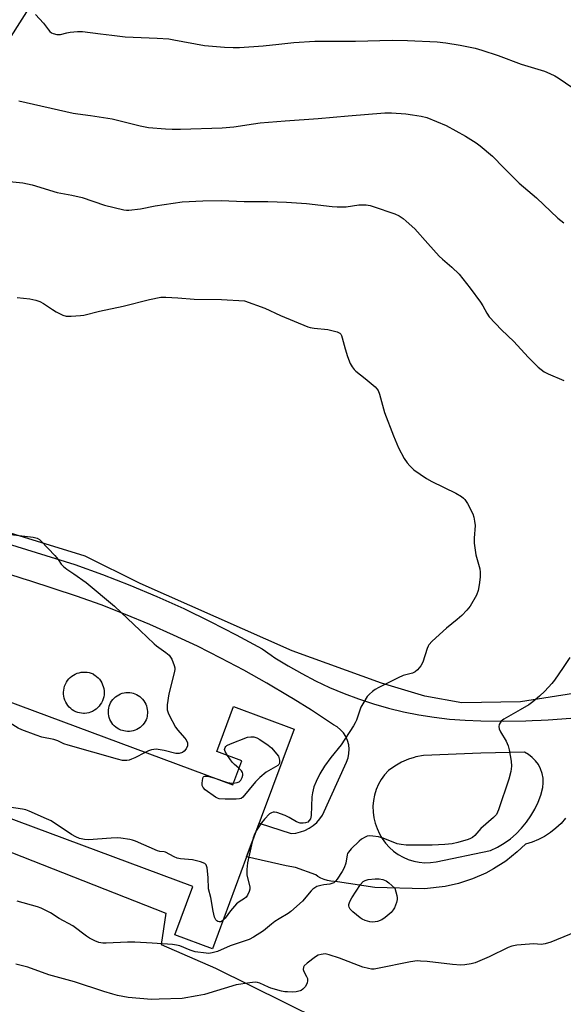
# Model space of a CAD drawing. Units: inches. Extents: x 1237771 to 1243771, y 585452 to 589452.
# Drawn here: x 1238118 to 1238306, y 588194 to 588536 of the extents above; entities that cross this region are included whole.
import ezdxf

# ---------------------------------------------------------------- set-up
doc = ezdxf.new("R2010")
doc.units = ezdxf.units.IN
doc.header["$MEASUREMENT"] = 0
for name, color, linetype in [('BLDG-Footprint', 5, 'Continuous'), ('CULTRL-Smokestack', 4, 'Continuous'), ('NTRL-Farm Land', 3, 'Continuous'), ('TRANS-Driveway', 251, 'Continuous'), ('Undefined', 1, 'Continuous')]:
    doc.layers.add(name, color=color, linetype=linetype)

msp = doc.modelspace()

# ---------------------------------------------------------------- linework, layer by layer
at = {"layer": 'BLDG-Footprint', "elevation": 656.2}
msp.add_lwpolyline([(1238107.98, 588301.53), (1238191.45, 588270.48), (1238194.56, 588278.83), (1238185.92, 588282.04), (1238191.72, 588297.64), (1238212.73, 588289.82), (1238201.32, 588259.15), (1238196.28, 588245.61), (1238184.42, 588213.73), (1238171.44, 588218.56), (1238177.66, 588235.27), (1238094.8, 588266.1)], close=True, dxfattribs=at)
at = {"layer": 'CULTRL-Smokestack'}
for points in [[(1238140.18, 588295.18), (1238139.79, 588295.16), (1238138.46, 588295.38), (1238137.78, 588295.57), (1238137.12, 588295.83), (1238136.49, 588296.15), (1238135.9, 588296.53), (1238135.35, 588296.96), (1238134.84, 588297.45), (1238134.38, 588297.99), (1238133.98, 588298.57), (1238133.64, 588299.18), (1238133.35, 588299.83), (1238133.13, 588300.5), (1238132.99, 588301.19), (1238132.9, 588301.89), (1238132.89, 588302.59), (1238132.94, 588303.3), (1238133.07, 588303.99), (1238133.26, 588304.67), (1238133.52, 588305.33), (1238133.55, 588305.4), (1238133.88, 588306.02), (1238134.27, 588306.61), (1238134.71, 588307.16), (1238135.2, 588307.66), (1238135.75, 588308.11), (1238136.33, 588308.51), (1238136.95, 588308.85), (1238137.6, 588309.12), (1238138.27, 588309.33), (1238138.96, 588309.47), (1238139.66, 588309.55), (1238140.36, 588309.55), (1238141.07, 588309.49), (1238141.76, 588309.36), (1238142.44, 588309.16), (1238143.09, 588308.9), (1238143.14, 588308.87), (1238143.75, 588308.49), (1238144.32, 588308.06), (1238144.85, 588307.57), (1238145.33, 588307.04), (1238145.75, 588306.46), (1238146.11, 588305.84), (1238146.41, 588305.18), (1238146.64, 588304.51), (1238146.81, 588303.81), (1238146.91, 588303.1), (1238146.93, 588302.38), (1238146.89, 588301.67), (1238146.78, 588300.96), (1238146.6, 588300.26), (1238146.35, 588299.59), (1238146.03, 588298.95), (1238145.99, 588298.88), (1238145.61, 588298.27), (1238145.17, 588297.7), (1238144.68, 588297.18), (1238144.14, 588296.71), (1238143.55, 588296.3), (1238142.93, 588295.94), (1238142.27, 588295.65), (1238141.59, 588295.42), (1238140.89, 588295.27)], [(1238155.71, 588289), (1238155.04, 588288.98), (1238154.37, 588289.04), (1238153.71, 588289.15), (1238153.3, 588289.26), (1238152.67, 588289.48), (1238152.06, 588289.76), (1238151.48, 588290.1), (1238150.94, 588290.5), (1238150.44, 588290.94), (1238149.99, 588291.43), (1238149.58, 588291.97), (1238149.24, 588292.54), (1238148.94, 588293.15), (1238148.71, 588293.77), (1238148.55, 588294.42), (1238148.44, 588295.08), (1238148.41, 588295.75), (1238148.43, 588296.42), (1238148.52, 588297.08), (1238148.68, 588297.74), (1238148.9, 588298.35), (1238149.18, 588298.95), (1238149.53, 588299.52), (1238149.92, 588300.05), (1238150.37, 588300.54), (1238150.87, 588300.98), (1238151.4, 588301.37), (1238151.97, 588301.71), (1238152.57, 588302), (1238153.2, 588302.22), (1238153.84, 588302.38), (1238154.5, 588302.47), (1238155.16, 588302.5), (1238155.83, 588302.46), (1238156.48, 588302.36), (1238156.95, 588302.25), (1238157.58, 588302.04), (1238158.19, 588301.77), (1238158.77, 588301.44), (1238159.31, 588301.06), (1238159.81, 588300.63), (1238160.27, 588300.14), (1238160.68, 588299.62), (1238161.03, 588299.06), (1238161.33, 588298.46), (1238161.56, 588297.84), (1238161.74, 588297.2), (1238161.85, 588296.55), (1238161.9, 588295.89), (1238161.9, 588295.72), (1238161.88, 588294.28), (1238161.7, 588293.64), (1238161.46, 588293.02), (1238161.15, 588292.42), (1238160.79, 588291.85), (1238160.38, 588291.33), (1238159.92, 588290.84), (1238159.41, 588290.41), (1238158.86, 588290.03), (1238158.27, 588289.7), (1238157.66, 588289.43), (1238157.02, 588289.22), (1238156.37, 588289.08)]]:
    msp.add_lwpolyline(points, close=True, dxfattribs=at)
at = {"layer": 'NTRL-Farm Land'}
for points in [[(1238612.54, 588584.99), (1238550.43, 588500.88), (1238529.78, 588464.13), (1238503.43, 588419.71), (1238477.84, 588385.08), (1238449.16, 588356.12), (1238434.93, 588344.43), (1238409.33, 588330.88), (1238385.24, 588321.85), (1238357.39, 588310.55), (1238319.75, 588303.78), (1238291.14, 588299.26), (1238270.81, 588298.89), (1238258.01, 588301.15), (1238242.95, 588305.67), (1238212.09, 588316.96), (1238159.39, 588340.26), (1238140.38, 588349.71), (1238078.09, 588368.9), (1238026.14, 588389.23), (1238046.44, 588422.38), (1238355.13, 588908.29)], [(1237771.26, 587751.09), (1237771.91, 587752.07), (1237821, 587835.36), (1237887.81, 587942.87), (1237936.1, 588016.6), (1237983.76, 588095.58), (1238045.22, 588194.75), (1238086.36, 588258.2), (1238168.3, 588226.02), (1238166.68, 588215.17), (1238185.46, 588207.02), (1238245.69, 588177.19), (1238339.2, 588121.34)]]:
    msp.add_lwpolyline(points, dxfattribs=at)
at = {"layer": 'TRANS-Driveway'}
for points in [[(1238306.73, 588258.94, 0), (1238305.15, 588257.12, 0), (1238303.4, 588255.45, 0), (1238301.51, 588253.96, 0), (1238299.48, 588252.65, 0), (1238297.34, 588251.54, 0), (1238295.11, 588250.64, 0), (1238292.8, 588249.94, 0), (1238289.98, 588247.23, 0), (1238286.01, 588244.08, 0), (1238281.74, 588241.35, 0), (1238279.15, 588239.95, 0), (1238274.51, 588237.91, 0), (1238269.69, 588236.33, 0), (1238264.97, 588235.27, 0), (1238257.91, 588234.5, 0), (1238240.63, 588234.97, 0), (1238227.76, 588236.95, 0), (1238226.58, 588236.97, 0), (1238225.4, 588237.1, 0), (1238224.24, 588237.35, 0), (1238223.12, 588237.71, 0), (1238222.03, 588238.18, 0), (1238220.99, 588238.75, 0), (1238220.21, 588239.28, 0), (1238213.22, 588241.83, 0), (1238210.01, 588242.45, 0), (1238196.29, 588245.61, 0), (1238200.15, 588256, 0), (1238200.61, 588257.23, 0), (1238211.68, 588253.64, 0), (1238213.32, 588253.8, 0), (1238214.92, 588254.16, 0), (1238216.47, 588254.72, 0), (1238217.93, 588255.47, 0), (1238219.29, 588256.38, 0), (1238220.54, 588257.46, 0), (1238221.64, 588258.68, 0), (1238222.58, 588260.02, 0), (1238230.84, 588278.4, 0), (1238231.39, 588279.82, 0), (1238231.71, 588281.3, 0), (1238231.8, 588282.82, 0), (1238231.64, 588284.33, 0), (1238231.26, 588285.8, 0), (1238230.65, 588287.19, 0), (1238229.82, 588288.47, 0), (1238228.81, 588289.6, 0), (1238227.63, 588290.57, 0), (1238226.32, 588291.33, 0), (1238218.74, 588296.31, 0), (1238212.34, 588300.3, 0), (1238211.05, 588301.1, 0), (1238203.24, 588305.72, 0), (1238195.33, 588310.16, 0), (1238187.32, 588314.4, 0), (1238179.22, 588318.47, 0), (1238171.01, 588322.34, 0), (1238162.73, 588326.01, 0), (1238154.36, 588329.5, 0), (1238145.91, 588332.79, 0), (1238137.38, 588335.88, 0), (1238121.19, 588341.13, 0), (1238118.92, 588341.86, 0), (1238083.33, 588353.4, 0)], [(1238113.4, 588354.12, 0), (1238136.84, 588346.86, 0), (1238146.4, 588343.39, 0), (1238155.86, 588339.67, 0), (1238165.24, 588335.72, 0), (1238174.5, 588331.53, 0), (1238183.66, 588327.11, 0), (1238192.71, 588322.46, 0), (1238201.63, 588317.58, 0), (1238204.78, 588315.44, 0), (1238206.09, 588314.54, 0), (1238210.67, 588311.69, 0), (1238215.35, 588309.02, 0), (1238220.14, 588306.54, 0), (1238225.03, 588304.25, 0), (1238230, 588302.16, 0), (1238235.05, 588300.27, 0), (1238240.17, 588298.58, 0), (1238245.36, 588297.1, 0), (1238250.6, 588295.83, 0), (1238255.89, 588294.77, 0), (1238261.21, 588293.92, 0), (1238266.57, 588293.28, 0), (1238271.95, 588292.86, 0), (1238277.34, 588292.65, 0), (1238285.13, 588292.57, 0), (1238292.93, 588292.71, 0), (1238295.18, 588292.81, 0), (1238298.28, 588292.95, 0), (1238300.72, 588293.06, 0), (1238308.5, 588293.61, 0)]]:
    msp.add_polyline3d(points, dxfattribs=at)
msp.add_polyline3d([(1238241.51, 588255.35, 0), (1238242.29, 588253.55, 0), (1238243.26, 588251.85, 0), (1238244.41, 588250.27, 0), (1238245.72, 588248.81, 0), (1238247.18, 588247.51, 0), (1238248.77, 588246.37, 0), (1238250.47, 588245.4, 0), (1238252.27, 588244.63, 0), (1238254.14, 588244.05, 0), (1238254.2, 588244.04, 0), (1238256.07, 588243.68, 0), (1238258.02, 588243.52, 0), (1238259.97, 588243.56, 0), (1238261.91, 588243.82, 0), (1238280.76, 588247.72, 0), (1238283.16, 588248.89, 0), (1238285.44, 588250.27, 0), (1238287.61, 588251.83, 0), (1238289.63, 588253.57, 0), (1238291.5, 588255.48, 0), (1238293.2, 588257.53, 0), (1238294.73, 588259.72, 0), (1238296.06, 588262.03, 0), (1238297.19, 588264.45, 0), (1238298.12, 588266.95, 0), (1238298.83, 588269.52, 0), (1238299, 588271.17, 0), (1238298.93, 588272.82, 0), (1238298.61, 588274.45, 0), (1238298.07, 588276.01, 0), (1238297.31, 588277.48, 0), (1238296.35, 588278.82, 0), (1238295.19, 588280.01, 0), (1238293.89, 588281.02, 0), (1238292.44, 588281.83, 0), (1238277.41, 588281.44, 0), (1238257.48, 588280.66, 0), (1238254.87, 588280.14, 0), (1238254.29, 588279.96, 0), (1238252.33, 588279.35, 0), (1238249.89, 588278.29, 0), (1238247.57, 588276.99, 0), (1238245.4, 588275.44, 0), (1238244.07, 588273.98, 0), (1238242.9, 588272.39, 0), (1238241.91, 588270.67, 0), (1238241.12, 588268.86, 0), (1238240.53, 588266.97, 0), (1238240.16, 588265.03, 0), (1238240, 588263.05, 0), (1238240.05, 588261.08, 0), (1238240.33, 588259.12, 0), (1238240.81, 588257.2, 0)], close=True, dxfattribs=at)
at = {"layer": 'Undefined'}
for points, elevation in [([(1238114.17, 588479.54), (1238118.82, 588479.01), (1238122.02, 588478.33), (1238130.64, 588475.66), (1238135.74, 588474.75), (1238139.38, 588473.98), (1238147.02, 588471.34), (1238153.79, 588469.68), (1238154.64, 588469.59), (1238155.5, 588469.61), (1238159.5, 588469.99), (1238164.56, 588471), (1238173.98, 588472.45), (1238181.12, 588472.83), (1238187.43, 588472.88), (1238195.44, 588472.52), (1238203.59, 588472.52), (1238210.04, 588472.35), (1238216.96, 588471.87), (1238225.88, 588470.79), (1238227.63, 588470.66), (1238230.7, 588470.7), (1238235.16, 588471.35), (1238236.57, 588471.43), (1238237.69, 588471.4), (1238239.01, 588471.17), (1238240.08, 588470.88), (1238247.55, 588468.32), (1238249.1, 588467.58), (1238250.47, 588466.65), (1238251.55, 588465.79), (1238254.55, 588463.06), (1238259, 588457.99), (1238262.99, 588453.6), (1238264.05, 588452.61), (1238267.39, 588449.81), (1238269.89, 588447.38), (1238273.7, 588442.49), (1238277.29, 588437.72), (1238278.08, 588436.46), (1238279.44, 588433.86), (1238280.26, 588432.66), (1238284.51, 588428.11), (1238288.77, 588424.08), (1238293.75, 588418.69), (1238297.27, 588415.19), (1238299.35, 588413.54), (1238300.66, 588412.85), (1238306.16, 588410.53)], 654), ([(1238116.86, 588439.31), (1238121.24, 588438.83), (1238123.24, 588438.37), (1238124.63, 588437.94), (1238125.92, 588437.26), (1238129.11, 588435.1), (1238130.37, 588434.35), (1238132.69, 588433.22), (1238133.75, 588432.86), (1238135.5, 588432.8), (1238138.76, 588433.02), (1238139.93, 588433.19), (1238145.38, 588434.57), (1238153.58, 588436.29), (1238162.66, 588438.62), (1238166.6, 588439.38), (1238168.35, 588439.42), (1238172.47, 588439.22), (1238178.09, 588438.69), (1238187.52, 588438.66), (1238195.5, 588438.12), (1238202.62, 588435.66), (1238207.97, 588433.1), (1238217.47, 588429.19), (1238218.29, 588428.94), (1238219.68, 588428.69), (1238224.44, 588428.21), (1238227.61, 588427.41), (1238228.59, 588426.91), (1238228.86, 588426.63), (1238229.12, 588426.15), (1238229.41, 588425.33), (1238230.38, 588421.55), (1238231.26, 588418.83), (1238232.14, 588416.42), (1238232.83, 588415.24), (1238233.49, 588414.39), (1238234.1, 588413.79), (1238237.32, 588411.25), (1238240.74, 588408.32), (1238241.35, 588407.69), (1238241.8, 588407.04), (1238242.31, 588405.76), (1238244.02, 588399.45), (1238247.14, 588391.4), (1238248.89, 588387.19), (1238250.87, 588383.55), (1238251.81, 588382.05), (1238252.74, 588381), (1238254.19, 588379.65), (1238258.58, 588376.6), (1238260.42, 588375.6), (1238268.76, 588371.48), (1238270.69, 588370.34), (1238271.34, 588369.85), (1238271.86, 588369.31), (1238272.77, 588367.98), (1238274.63, 588364.36), (1238274.96, 588363.25), (1238275.23, 588361.81), (1238275.36, 588360.36), (1238275.03, 588355.96), (1238275.11, 588354.22), (1238275.7, 588350.2), (1238276.99, 588345.3), (1238277.2, 588344.14), (1238277.16, 588342.4), (1238276.83, 588339.81), (1238276.45, 588337.82), (1238275.89, 588336.17), (1238273.63, 588332.4), (1238272.58, 588330.99), (1238270.77, 588329.1), (1238269.2, 588327.75), (1238265.49, 588324.77), (1238260.56, 588320.24), (1238259.38, 588318.99), (1238259.09, 588318.52), (1238258.78, 588317.75), (1238257.3, 588312.97), (1238256.58, 588311.72), (1238255.49, 588310.35), (1238254.66, 588309.69), (1238253.73, 588309.23), (1238250.54, 588308.32), (1238248.71, 588307.61), (1238242.08, 588304.2), (1238240.82, 588303.51), (1238239.86, 588302.88), (1238238.79, 588301.93), (1238238.06, 588301.06), (1238236.82, 588299.12), (1238235.84, 588297.37), (1238234.27, 588292.92), (1238233.83, 588291.92), (1238233.28, 588290.92), (1238228.97, 588284.33), (1238225.48, 588279.94), (1238223.22, 588276.93), (1238221.64, 588274.31), (1238220.3, 588271.69), (1238219.55, 588269.76), (1238219.03, 588267.75), (1238218.89, 588266.28), (1238218.6, 588259.83), (1238218.37, 588258.76), (1238217.98, 588258.09), (1238217.42, 588257.6), (1238216.7, 588257.3), (1238215.85, 588257.17), (1238214.78, 588257.25), (1238213.55, 588257.73), (1238210.95, 588259.21), (1238209.64, 588259.83), (1238206.71, 588260.91), (1238205.92, 588261.05), (1238205.41, 588261.01), (1238204.92, 588260.84), (1238204.25, 588260.42), (1238202.46, 588258.63), (1238201.4, 588257.28), (1238199.62, 588254.57)], 656), ([(1238109.71, 588357.84), (1238122.39, 588356.24), (1238123.8, 588355.92), (1238124.53, 588355.5), (1238125.17, 588354.92), (1238129.84, 588349.93), (1238130.99, 588348.57), (1238132.11, 588346.92), (1238132.87, 588346.09), (1238133.98, 588345.2), (1238136.49, 588343.61), (1238140.68, 588340.6), (1238150.51, 588332.4), (1238159.45, 588323.99), (1238164.25, 588319.31), (1238165.12, 588318.59), (1238168.32, 588316.28), (1238169.41, 588315.39), (1238169.95, 588314.75), (1238170.37, 588314), (1238171.24, 588311.85), (1238171.41, 588311.02), (1238171.39, 588310.45), (1238171.16, 588309.3), (1238169.3, 588302.05), (1238168.75, 588298.21), (1238168.72, 588297.32), (1238168.8, 588296.52), (1238169.07, 588295.47), (1238169.41, 588294.66), (1238171.66, 588290.47), (1238172.44, 588289.4), (1238174.79, 588286.83), (1238175.31, 588286.12), (1238175.75, 588285.08), (1238175.83, 588284.54), (1238175.79, 588284.02), (1238175.36, 588283.02), (1238174.7, 588282.13), (1238174.02, 588281.65), (1238172.95, 588281.33), (1238171.77, 588281.39), (1238167.76, 588282.43), (1238164.95, 588282.81), (1238164.13, 588282.78), (1238163.34, 588282.6), (1238162.31, 588282.25), (1238161.2, 588281.73)], 658), ([(1238308.2, 588314.63), (1238305.92, 588311.1), (1238302.86, 588306.77), (1238301.96, 588305.64), (1238299.5, 588302.95), (1238297.69, 588301.17), (1238295.42, 588299.29), (1238294, 588298.26), (1238291.02, 588296.47), (1238285.31, 588293.29), (1238284.47, 588292.53), (1238283.75, 588291.39), (1238283.56, 588290.67), (1238283.72, 588289.92), (1238284.22, 588288.9), (1238286.12, 588285.59), (1238286.84, 588284.01), (1238287.19, 588282.56), (1238287.91, 588278.73), (1238288.03, 588277), (1238287.81, 588275.1), (1238287.11, 588272.45), (1238283.45, 588261.82), (1238282.75, 588260.26), (1238281.78, 588259.2), (1238277.41, 588255.31), (1238275.32, 588252.96), (1238274.53, 588252.28), (1238273.81, 588251.89), (1238273.01, 588251.6), (1238269.39, 588250.56), (1238267.43, 588250.08), (1238264.87, 588249.78), (1238260.58, 588249.59), (1238255.74, 588249.64), (1238251.56, 588249.55), (1238249.81, 588249.78), (1238248.38, 588250.09), (1238243.51, 588252.01), (1238241.95, 588252.48), (1238239.98, 588252.74), (1238238.87, 588252.78), (1238238.06, 588252.66), (1238237.31, 588252.35), (1238236.1, 588251.68), (1238235.2, 588250.98), (1238232.5, 588248.27), (1238231.55, 588247.18), (1238231.25, 588246.7), (1238231.06, 588246.2), (1238230.58, 588243.32), (1238230.03, 588241.71), (1238229.32, 588240.47), (1238227.59, 588237.82), (1238227.08, 588237.14), (1238226.5, 588236.58), (1238225.83, 588236.26), (1238225.1, 588236.08), (1238223.02, 588235.89), (1238221.94, 588235.68), (1238220.64, 588235.26), (1238219.91, 588234.85), (1238219.23, 588234.34), (1238218.62, 588233.73), (1238215.63, 588230.18), (1238211.61, 588226.62), (1238210.65, 588225.93), (1238207.6, 588224.1), (1238206.1, 588223.11), (1238204.91, 588222.23), (1238202.1, 588219.89), (1238198.7, 588217.71), (1238197.12, 588216.96), (1238190.62, 588214.69), (1238186.24, 588212.8), (1238184.32, 588212.27), (1238183.2, 588212.11), (1238182.31, 588212.13), (1238178.45, 588212.62), (1238176.76, 588213.17), (1238173.13, 588214.73), (1238172.05, 588215), (1238170.6, 588215.17), (1238163.52, 588215.67), (1238157.56, 588215.94), (1238155.03, 588215.94), (1238147.65, 588215.63), (1238146.48, 588215.68), (1238145.05, 588215.9), (1238143.67, 588216.42), (1238141.82, 588217.39), (1238140.84, 588218.06), (1238136.14, 588221.7), (1238131.42, 588224.23), (1238128.32, 588226.1), (1238126.31, 588227.17), (1238125.1, 588227.73), (1238123.82, 588228.2), (1238116.82, 588230.16)], 654), ([(1238161.2, 588281.73), (1238157.54, 588279.81), (1238156.46, 588279.33), (1238155.62, 588279.09), (1238154.76, 588278.95), (1238153.32, 588278.95), (1238151.59, 588279.36), (1238134.43, 588284.29), (1238133.03, 588284.75), (1238130.86, 588285.69), (1238129.57, 588286.15), (1238125.34, 588287.01), (1238123.4, 588287.64), (1238118.48, 588289.5), (1238117.15, 588290.08), (1238114.42, 588291.82), (1238113.1, 588292.93), (1238111.97, 588294.51), (1238111.59, 588295.22), (1238111.44, 588295.72), (1238111.39, 588296.25), (1238111.47, 588297.08), (1238112.13, 588299.99)], 658), ([(1238189.68, 588280.64), (1238188.9, 588282), (1238188.67, 588282.75), (1238188.79, 588283.42), (1238189.06, 588283.8), (1238189.45, 588284.12), (1238190.75, 588284.75), (1238196.58, 588286.95), (1238197.69, 588287.17), (1238198.73, 588287.11), (1238199.77, 588286.82), (1238200.8, 588286.25), (1238203.78, 588284.27), (1238204.9, 588283.31), (1238207.32, 588280.39), (1238207.68, 588279.01), (1238207.68, 588278), (1238207.44, 588277.54), (1238207.04, 588277.19), (1238203.05, 588274.86), (1238200.8, 588273.07), (1238199.38, 588271.57), (1238194.93, 588266.24), (1238194.34, 588265.78), (1238193.83, 588265.61), (1238192.69, 588265.51), (1238188.8, 588265.52), (1238186.75, 588265.66), (1238186.22, 588265.83), (1238185.48, 588266.24), (1238181.94, 588268.8), (1238181.18, 588269.57), (1238180.91, 588270.29), (1238180.88, 588271.12), (1238180.94, 588271.96), (1238181.1, 588272.74), (1238181.28, 588273.17), (1238181.42, 588273.33), (1238181.77, 588273.5), (1238182.45, 588273.54), (1238183.24, 588273.4), (1238184.95, 588272.89)], 658), ([(1238193.59, 588276.23), (1238192.06, 588277.55), (1238191.28, 588278.33), (1238189.68, 588280.64)], 658), ([(1238191.68, 588271.1), (1238193.01, 588271.26), (1238193.72, 588271.55), (1238194.24, 588272.11), (1238194.74, 588273.09), (1238194.96, 588273.87), (1238194.97, 588274.33), (1238194.88, 588274.72), (1238194.52, 588275.33), (1238193.59, 588276.23)], 658), ([(1238184.95, 588272.89), (1238189.65, 588271.32), (1238190.5, 588271.13), (1238191.68, 588271.1)], 658), ([(1238188.04, 588223.46), (1238187.62, 588223.18), (1238187.22, 588223.03), (1238186.81, 588223), (1238186.35, 588223.12), (1238185.93, 588223.37), (1238185.58, 588223.71), (1238185.14, 588224.71), (1238184.7, 588226.7), (1238183.9, 588231.42), (1238183.08, 588234.48), (1238182.99, 588238.35), (1238182.6, 588241.78), (1238182.29, 588242.78), (1238181.78, 588243.28), (1238180.25, 588243.85), (1238177.48, 588244.54), (1238173.39, 588244.88), (1238172.27, 588245.12), (1238171.22, 588245.58), (1238168.17, 588247.16), (1238167.67, 588247.32), (1238166.24, 588247.42), (1238165.42, 588247.66), (1238157.84, 588250.94), (1238156.74, 588251.34), (1238155.87, 588251.54), (1238152.73, 588252.03), (1238151.4, 588252.14), (1238149.33, 588252.05), (1238141.55, 588251.42), (1238140.09, 588251.51), (1238138.44, 588251.91), (1238137.1, 588252.45), (1238135.67, 588253.26), (1238128.57, 588257.99), (1238126.97, 588258.76), (1238121.02, 588261.35), (1238119.79, 588261.78), (1238118.66, 588262.04), (1238114.08, 588262.73)], 656), ([(1238199.62, 588254.57), (1238198.83, 588253.1), (1238198.52, 588252.13), (1238198.22, 588250.8)], 656), ([(1238198.22, 588250.8), (1238196.62, 588243.49), (1238196.35, 588241.21), (1238196.31, 588240.06), (1238196.4, 588239.24), (1238197.38, 588235.17), (1238197.36, 588234.36), (1238197.14, 588233.57), (1238196.55, 588232.3), (1238196.1, 588231.61), (1238195.52, 588231.09), (1238193.66, 588229.99), (1238192.82, 588229.23), (1238190.74, 588226.83), (1238188.87, 588224.3), (1238188.04, 588223.46)], 656)]:
    msp.add_lwpolyline(points, dxfattribs=dict(at, elevation=elevation))
at = {"layer": 'Undefined', "elevation": 654}
msp.add_lwpolyline([(1238240, 588222.9), (1238238.9, 588223.06), (1238237.28, 588223.54), (1238236.24, 588223.98), (1238235.54, 588224.45), (1238233.1, 588226.49), (1238232.11, 588227.48), (1238231.74, 588228.12), (1238231.66, 588228.54), (1238231.69, 588229.04), (1238232, 588230.05), (1238232.65, 588231.31), (1238235.69, 588235.95), (1238236.59, 588237.01), (1238237.3, 588237.4), (1238238.42, 588237.66), (1238240.77, 588237.97), (1238242.17, 588237.95), (1238243.43, 588237.67), (1238244.57, 588237.2), (1238245.48, 588236.55), (1238247.55, 588234.68), (1238248.27, 588232.18), (1238248.4, 588231.3), (1238248.38, 588230.75), (1238248.12, 588229.68), (1238247.44, 588227.85), (1238247.04, 588227.14), (1238246.28, 588226.29), (1238244.3, 588224.58), (1238243.13, 588223.76), (1238241.6, 588223.18), (1238240.8, 588222.98)], close=True, dxfattribs=at)
at = {"layer": 'Undefined'}
for points in [[(1238123.15, 588537.28, 650), (1238125.97, 588534.36, 650), (1238126.68, 588533.45, 650), (1238127.63, 588531.97, 650), (1238128.16, 588531.39, 650), (1238128.75, 588530.96, 650), (1238129.23, 588530.73, 650), (1238130.53, 588530.41, 650), (1238131.77, 588530.46, 650), (1238134, 588531.03, 650), (1238135.13, 588531.22, 650), (1238137.7, 588531.41, 650), (1238139.44, 588531.4, 650), (1238145.64, 588530.67, 650), (1238149.55, 588530.12, 650), (1238154.26, 588529.61, 650), (1238165.3, 588529.17, 650), (1238169.36, 588528.85, 650), (1238171.03, 588528.61, 650), (1238181.72, 588526.56, 650), (1238188.56, 588526, 650), (1238191.62, 588525.86, 650), (1238193.86, 588525.93, 650), (1238201.97, 588526.53, 650), (1238207.48, 588527.03, 650), (1238212.61, 588527.69, 650), (1238219.93, 588528.05, 650), (1238233.94, 588528.1, 650), (1238246.67, 588528.4, 650), (1238252.02, 588528.29, 650), (1238262.23, 588527.82, 650), (1238265.22, 588527.54, 650), (1238270.24, 588526.76, 650), (1238275.45, 588525.63, 650), (1238277.75, 588524.98, 650), (1238283.43, 588523.1, 650), (1238291.4, 588520.1, 650), (1238299.4, 588517.67, 650), (1238301.22, 588516.95, 650), (1238302.97, 588516.07, 650), (1238304.2, 588515.35, 650), (1238317.2, 588506.5, 650)], [(1238117.39, 588507.4, 652), (1238136.17, 588503.18, 652), (1238137.86, 588502.89, 652), (1238142.23, 588502.35, 652), (1238149.71, 588501.16, 652), (1238159.42, 588498.73, 652), (1238162.33, 588498.17, 652), (1238168.17, 588497.67, 652), (1238170.47, 588497.6, 652), (1238173.34, 588497.62, 652), (1238187.81, 588498.11, 652), (1238191.89, 588498.43, 652), (1238198.65, 588499.48, 652), (1238200.91, 588499.75, 652), (1238209.64, 588500.48, 652), (1238221, 588501.25, 652), (1238231.41, 588502.25, 652), (1238244.1, 588503.23, 652), (1238246.43, 588503.22, 652), (1238251.4, 588502.88, 652), (1238253.69, 588502.62, 652), (1238256.68, 588502.14, 652), (1238258.62, 588501.68, 652), (1238265.35, 588498.91, 652), (1238272.05, 588495.15, 652), (1238275.71, 588492.86, 652), (1238277.15, 588491.88, 652), (1238281.41, 588488.31, 652), (1238285.31, 588484.27, 652), (1238290.67, 588478.96, 652), (1238296.66, 588473.82, 652), (1238304.07, 588466.76, 652), (1238306.11, 588465.22, 652)], [(1238312.53, 588220.53, 652), (1238301.58, 588216, 652), (1238299.65, 588215.36, 652), (1238298.27, 588215.17, 652), (1238295.69, 588215.36, 652), (1238294.23, 588215.33, 652), (1238289.83, 588214.97, 652), (1238288.12, 588214.65, 652), (1238286.79, 588214.09, 652), (1238280.21, 588210.95, 652), (1238275.39, 588208.88, 652), (1238274.04, 588208.44, 652), (1238271.86, 588208.11, 652), (1238270.47, 588208.05, 652), (1238267.62, 588208.22, 652), (1238258.75, 588209.27, 652), (1238256.43, 588209.47, 652), (1238255.28, 588209.48, 652), (1238253, 588209.17, 652), (1238241.59, 588206.83, 652), (1238240.44, 588206.67, 652), (1238239.57, 588206.67, 652), (1238238.45, 588206.83, 652), (1238236.57, 588207.38, 652), (1238228.39, 588210.46, 652), (1238224.87, 588211.62, 652), (1238223.5, 588211.9, 652), (1238222.14, 588211.77, 652), (1238221.08, 588211.44, 652), (1238220.08, 588210.86, 652), (1238217.22, 588208.76, 652), (1238216.18, 588207.8, 652), (1238215.93, 588207.35, 652), (1238215.83, 588206.58, 652), (1238216.06, 588205.84, 652), (1238217, 588204.12, 652), (1238217.33, 588203.36, 652), (1238217.41, 588202.6, 652), (1238217.27, 588201.85, 652), (1238216.64, 588200.68, 652), (1238215.77, 588199.67, 652), (1238215.22, 588199.3, 652), (1238214.77, 588199.1, 652), (1238213.44, 588198.79, 652), (1238212.26, 588198.71, 652), (1238210.45, 588198.74, 652), (1238209.56, 588198.81, 652), (1238208.38, 588199.04, 652), (1238204.62, 588200.05, 652), (1238203.8, 588200.36, 652), (1238200.8, 588201.81, 652), (1238200.03, 588202.04, 652), (1238199.19, 588202.11, 652), (1238197.42, 588201.94, 652), (1238192.69, 588201.23, 652), (1238181.67, 588197.9, 652), (1238179.12, 588197.39, 652), (1238173.98, 588196.53, 652), (1238165.98, 588196.21, 652), (1238163.29, 588196.19, 652), (1238159.27, 588196.47, 652), (1238155.29, 588196.88, 652), (1238151.57, 588197.55, 652), (1238149.89, 588197.99, 652), (1238146.87, 588198.93, 652), (1238136.64, 588202.24, 652), (1238127.84, 588204.67, 652), (1238120.51, 588207.32, 652), (1238116.38, 588208.4, 652)]]:
    msp.add_polyline3d(points, dxfattribs=at)

doc.saveas('drawing.dxf')
